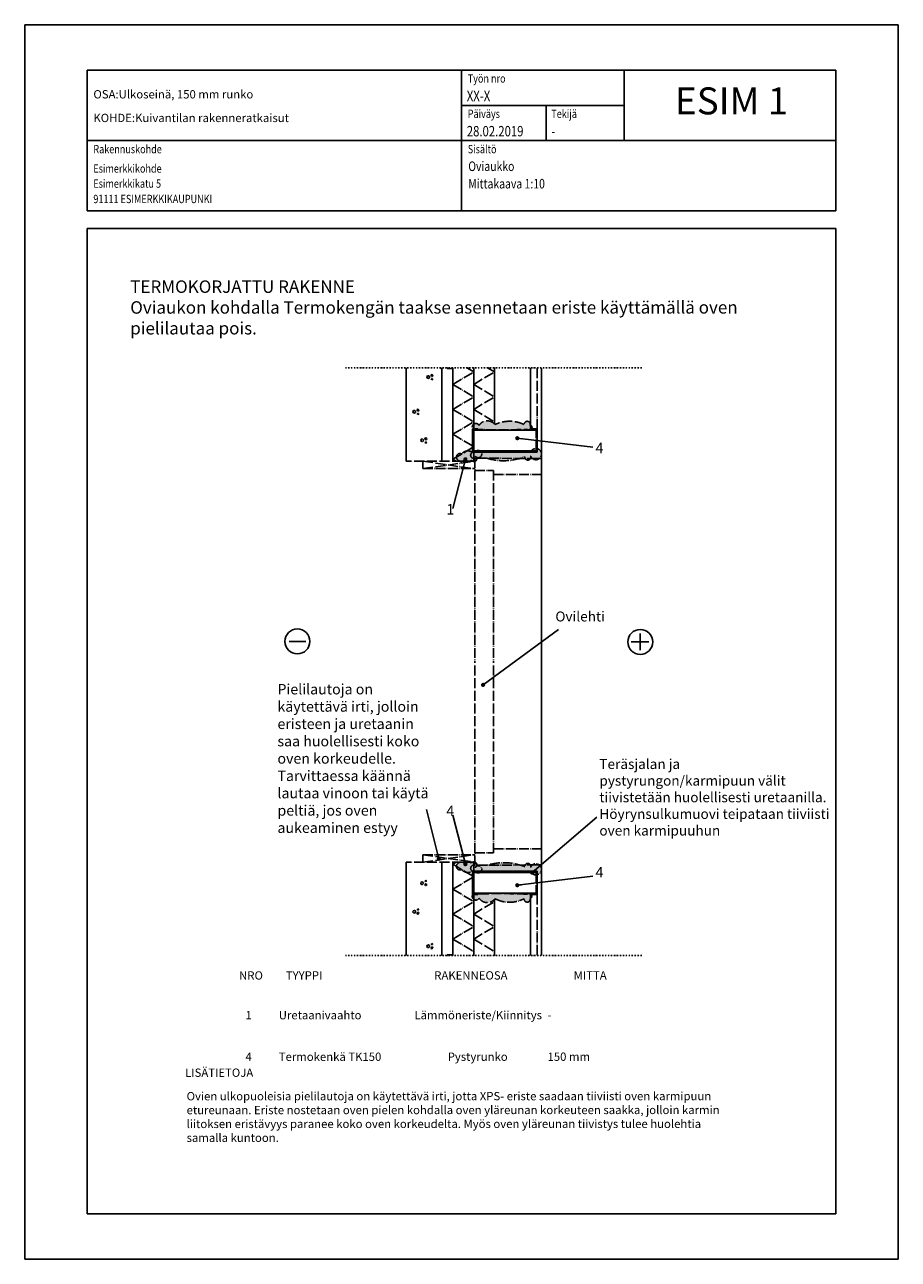
# Model space of a CAD drawing. Units: inches. Extents: x -9944 to 16080, y 37849 to 42832.
# Drawn here: x 11331 to 13431, y 37849 to 40819 of the extents above; entities that cross this region are included whole.
import ezdxf
from ezdxf.enums import TextEntityAlignment as Align

# ---------------------------------------------------------------- set-up
doc = ezdxf.new("R2010")
doc.units = ezdxf.units.IN
doc.header["$MEASUREMENT"] = 0
doc.linetypes.add('ACAD_ISO04W100', pattern=[30.5, 24, -3, 0.5, -3])
doc.linetypes.add('PKL', pattern=[7, 3, -2, 0, -2])
doc.layers.get('0').update_dxf_attribs({"plot": 0})
doc.layers.add('A0LUONNOS', color=7, linetype='Continuous')
doc.styles.add('ROMAND', font='romand')
doc.styles.add('S', font='simplex', dxfattribs={"width": 0.8})
doc.dimstyles.new('ARK0', dxfattribs={"dimscale": 100, "dimtxt": 2.5, "dimasz": 0.1, "dimexe": 0, "dimexo": 0, "dimgap": 1, "dimtad": 1, "dimdec": 0, "dimzin": 0, "dimdsep": 46, "dimtxsty": 'S', "dimblk": 'A8MITTA', "dimcen": 2.5, "dimse1": 1, "dimse2": 1, "dimclrt": 3, "dimadec": 0, "dimazin": 0, "dimtp": 6, "dimtm": 6, "dimtfac": 1, "dimtdec": 0, "dimtix": 1, "dimtmove": 0, "dimatfit": 3, "dimldrblk": 'A8MITTA', "dimfxl": 0, "dimtolj": 1, "dimtzin": 0, "dimarcsym": 0})

# ---------------------------------------------------------------- blocks, each defined once
blk = doc.blocks.new('SISALTO')
at = {"color": 4, "style": 'ROMAND'}
blk.add_attdef('REFNO', text='', height=10, dxfattribs=at).set_placement((174.5700049599353, 278.5333383599478), align=Align.MIDDLE)
at = {"color": 7, "style": 'S', "width": 0.8}
for tag, p in [('DATE', (111.2700049599353, 271.0666671000002)), ('DWGTITLE1', (111.2700049599353, 262.4999885599478)), ('DWGTITLE2', (111.2699949599353, 258.2999785599478)), ('DWGTITLE3', (111.2700049599353, 254.0999885599478))]:
    blk.add_attdef(tag, p, '', height=2.3, dxfattribs=at)
at = {"style": 'S', "width": 0.8}
for tag, p in [('LIBDATE', (19.88783, 8.566680000000233)), ('LIBREF', (67.02000495993528, 8.56668325994783))]:
    blk.add_attdef(tag, p, '', height=2.3, dxfattribs=at)
blk = doc.blocks.new('a5betoni')
for points in [[(0.5000000000000001, 0.5722361928211293), (0.3870469405576201, 0.6623132519192796), (0.2461967792554857, 0.6301651217352674), (0.1835125603737887, 0.5), (0.2461967792554857, 0.3698348782647325), (0.3870469405576201, 0.3376867480807204), (0.5, 0.4277638071788706)], [(0.8500000000000001, 0.3077350269189626), (0.7500000000000001, 0.3654700538379252), (0.6500000000000001, 0.3077350269189627), (0.6500000000000001, 0.1922649730810376), (0.75, 0.1345299461620749), (0.85, 0.1922649730810373)], [(0.8509382988797856, 0.7690617011202144), (0.777698539366598, 0.7317441797333936), (0.7905572809000084, 0.6505572809000084), (0.8717441797333937, 0.6376985393665979), (0.9090617011202146, 0.7109382988797855)]]:
    blk.add_lwpolyline(points, close=True)
blk = doc.blocks.new('A8MITTA', base_point=(3180, 3140))
for p, q in [((3180, 3155), (3180, 3125)), ((3170, 3130), (3190, 3150)), ((3160, 3140), (3200, 3140))]:
    blk.add_line(p, q)

msp = doc.modelspace()

# ---------------------------------------------------------------- hatches: boundary and pattern name
at = {"layer": 'A0LUONNOS', "linetype": 'ACAD_ISO04W100'}
h = msp.add_hatch(color=2, dxfattribs=at)
h.dxf.hatch_style = 1
edge = h.paths.add_edge_path()
edge.add_arc((12410.801599638, 39783.30186616026), 7.351863909195574, 89.98071868358603, 293.3954566937006)
edge.add_arc((12433.22030389715, 40265.21679422689), 489.0512627839597, 267.7148957550447, 270.9889762268155)
edge.add_arc((12482.86052280216, 39909.56016585109), 139.54235895397, 252.8277735400806, 291.4132795165663)
edge.add_arc((12540.95978229105, 39778.77587345133), 7.206621486142406, 173.0311935741756, 380.4358441214943)
edge.add_arc((12560.33858867612, 39785.97292755252), 13.46548502913092, 200.3414958211167, 519.6585041788543)
edge.add_arc((12543.95890438829, 39786.59646806493), 5.527517438159322, 47.22375840730322, 132.7762415928034)
edge.add_arc((12475.50451825368, 38397.6344018324), 1394.521063020198, 87.34074029633958, 92.65925970366688)
edge = h.paths.add_edge_path()
edge.add_arc((12415.99593946981, 39851.30566438901), 8.65099604554144, 25.94332728467458, 219.3989611587358, ccw=False)
edge.add_arc((12443.30488055334, 39843.21207199393), 22.85832670736583, 36.52960709001019, 148.6914657522124, ccw=False)
edge.add_arc((12496.99296339337, 39785.71804769592), 79.38990559539211, 63.583285067896384, 116.4167149321153, ccw=False)
edge.add_arc((12539.46663340879, 39857.69259063762), 7.20662148614421, -20.435844121499372, 186.9688064258226, ccw=False)
edge.add_arc((12546.30405731617, 39850.49553653643), 4.681562234221406, -91.03250713300002, 91.03250713304612, ccw=False)
edge.add_arc((12542.46575550602, 39849.87199602402), 5.527517438159322, 227.2237584071966, 312.7762415926968, ccw=False)
edge.add_arc((12474.0113693711, 41238.83406225653), 1394.521063020198, 267.340740296346, 272.6592597036733, ccw=False)
h = msp.add_hatch(color=2, dxfattribs=at)
h.dxf.hatch_style = 1
edge = h.paths.add_edge_path()
edge.add_arc((12377.75024184308, 39778.90772582389), 8.585824699639256, 60.35344283518662, 230.1577300276863)
edge.add_arc((12381.05988600451, 39780.39055582553), 11.95116555557164, 222.5067035585023, 325.45991710625)
edge.add_arc((12399.19452548848, 39778.13623948289), 9.443117326907979, 208.6099772080998, 314.3889422594285)
edge.add_arc((12411.5751429799, 39774.99026473881), 6.8062577479059, 211.9541759327927, 427.8032724549585)
edge.add_arc((12421.46178020081, 39785.97292755252), 8.684684634550651, 212.6136878064597, 507.3863121935807)
edge.add_arc((12410.39252324903, 39786.59646806492), 5.527517438156851, 47.22375840733091, 132.7762415928823)
edge.add_arc((12396.5140316271, 39775.87993683598), 17.91009401505865, 55.57697482684676, 144.1486106219922)
h = msp.add_hatch(color=2, dxfattribs=at)
h.dxf.hatch_style = 1
edge = h.paths.add_edge_path()
edge.add_arc((12377.75024184313, 38794.20112926765), 8.585824699645581, 129.8422699723541, 299.64655716478933, ccw=False)
edge.add_arc((12381.05988600456, 38792.71829926601), 11.95116555557164, 34.540082893750025, 137.4932964414977, ccw=False)
edge.add_arc((12399.19452548853, 38794.97261560864), 9.443117326911462, 45.611057740602405, 151.3900227918614, ccw=False)
edge.add_arc((12411.57514297995, 38798.11859035273), 6.806257747904357, -67.80327245492111, 148.0458240671991, ccw=False)
edge.add_arc((12421.46178020087, 38787.13592753903), 8.684684634550651, -147.38631219357433, 147.3863121935403, ccw=False)
edge.add_arc((12410.39252324908, 38786.51238702662), 5.527517438153981, 227.2237584071454, 312.77624159274797, ccw=False)
edge.add_arc((12396.51403162715, 38797.22891825556), 17.91009401505865, 215.8513893780078, 304.42302517315323, ccw=False)
h = msp.add_hatch(color=2, dxfattribs=at)
h.dxf.hatch_style = 1
edge = h.paths.add_edge_path()
edge.add_arc((12410.80159963805, 38789.80698893128), 7.351863909202851, 66.60454330628642, 270.0192813164423, ccw=False)
edge.add_arc((12433.22030389721, 38307.89206086465), 489.0512627839597, 89.01102377318449, 92.28510424495528, ccw=False)
edge.add_arc((12482.86052280223, 38663.54868924046), 139.5423589539732, 68.58672048343902, 107.1722264599237, ccw=False)
edge.add_arc((12540.95978229111, 38794.33298164023), 7.20662148614421, -20.435844121499372, 186.9688064258226, ccw=False)
edge.add_arc((12560.33858867617, 38787.13592753903), 13.46548502913516, -159.65850417888328, 159.658504178857, ccw=False)
edge.add_arc((12543.95890438835, 38786.51238702662), 5.527517438153981, 227.2237584071454, 312.77624159274797, ccw=False)
edge.add_arc((12475.50451825357, 40175.47445325914), 1394.521063020198, 267.3407402963396, 272.6592597036668, ccw=False)
edge = h.paths.add_edge_path()
edge.add_arc((12415.99593946987, 38721.80319070254), 8.650996045538227, 140.601038841309, 334.0566727153254)
edge.add_arc((12443.3048805534, 38729.89678309761), 22.85832670736583, 211.3085342477876, 323.4703929099898)
edge.add_arc((12496.99296339342, 38787.39080739563), 79.38990559539538, 243.5832850678917, 296.4167149321083)
edge.add_arc((12539.46663340885, 38715.41626445393), 7.20662148614421, 173.0311935741774, 380.4358441214994)
edge.add_arc((12546.30405731623, 38722.61331855513), 4.681562234228681, 268.9674928669555, 451.0325071330238)
edge.add_arc((12542.46575550608, 38723.23685906754), 5.527517438153981, 47.22375840725201, 132.7762415928546)
edge.add_arc((12474.01136937131, 37334.27479283501), 1394.521063020198, 87.34074029633315, 92.65925970366041)

# ---------------------------------------------------------------- linework, layer by layer
at = {"layer": 'A0LUONNOS'}
for p, q in [((11331.47082020918, 40818.99863915567), (13431.47082020918, 40818.99863915567)), ((11331.47082020918, 37848.99863915567), (11331.47082020918, 40818.99863915567)), ((13431.47082020918, 40818.99863915567), (13431.47082020906, 37848.99863915567)), ((11481.47082326799, 40709.66527647946), (13281.47082020906, 40709.66527647946)), ((11481.47082326799, 40709.66527647946), (11481.47082326799, 40370.99861305499)), ((12381.47082173854, 40709.66527647946), (12381.47082173854, 40370.99861305499)), ((13281.47082020906, 40709.66527647946), (13281.47082020906, 40370.99861305499)), ((12584.67082139322, 40624.66527662391), (12584.67082139322, 40540.33194776723)), ((11481.47082326799, 40328.66528312693), (11481.47082326799, 37957.99863915567)), ((11481.47082326799, 40328.66528312693), (13281.47082020906, 40328.66528312693)), ((13281.47082020906, 37957.99863915567), (13281.47082020906, 40328.66528312693)), ((12248.72115059983, 39991.61920783497), (12248.72115059983, 39993.65372965315)), ((12248.80407370523, 39993.65372965315), (12248.80407370525, 39768.9723503692)), ((12331.5194977018, 39993.65372965315), (12333.72115059983, 39991.45207675512)), ((12331.5194977018, 39993.65372965315), (12333.72115059983, 39991.45207675512)), ((12331.5194977018, 39993.65372965315), (12333.72115059983, 39991.45207675512)), ((12333.72115059983, 39993.65372965315), (12333.72115059983, 39991.61920783497)), ((12333.72115059983, 39993.65372965315), (12333.72115059983, 39991.61920783498)), ((12333.72115059983, 39993.65372965315), (12333.72115059983, 39991.61920783498)), ((12333.80407370523, 39993.65372965314), (12333.80407370525, 39768.9723503692)), ((12343.72115059983, 39993.65372965315), (12343.72115059983, 39991.61920783498)), ((12360.72115059983, 39991.61920783498), (12346.72115059983, 39991.61920783498)), ((12360.72115059983, 39991.61920783498), (12360.72115059983, 39993.65372965316)), ((12360.80407370522, 39993.6537296531), (12360.80407370525, 39768.97235036921)), ((12410.72115059983, 39991.90952457464), (12410.72115059983, 39993.65372965316)), ((12410.72115059983, 39991.61920783498), (12410.72115059983, 39993.65372965316)), ((12410.80407370523, 39993.9440463928), (12410.80407370525, 39768.97235036922)), ((12460.80407370523, 39993.9440463928), (12460.80407370524, 39857.91857867952)), ((12547.71284597462, 39846.65372965318), (12547.71284597461, 39993.65372965318)), ((12573.80407370523, 39993.65372965318), (12573.8040737053, 39286.55442754578)), ((12407.71284597463, 39790.65372965317), (12407.71284597462, 39846.65372965317)), ((12407.71284597462, 39846.65372965317), (12420.71284597462, 39846.65372965318)), ((12410.80407370525, 39793.65372965317), (12410.80407370524, 39843.65372965317)), ((12410.80407370524, 39843.65372965317), (12560.71284597462, 39843.65372965318)), ((12420.71284597462, 39846.65372965318), (12420.71284597462, 39843.65372965318)), ((12550.71284597462, 39843.65372965318), (12550.71284597462, 39846.65372965318)), ((12550.71284597462, 39846.65372965318), (12563.71284597462, 39846.65372965318)), ((12560.71284597462, 39843.65372965318), (12550.71284597462, 39843.65372965318)), ((12563.71284597462, 39846.65372965318), (12563.71284597463, 39790.65372965318)), ((12563.71284597463, 39790.65372965318), (12407.71284597463, 39790.65372965317)), ((12560.71284597463, 39793.65372965318), (12410.80407370525, 39793.65372965317)), ((12811.26816369475, 39314.18908342819), (12811.26816369475, 39354.18908336022)), ((11967.00907652689, 39335.47314004249), (12007.0090764589, 39335.47314004249)), ((12789.49448658658, 39334.1890833942), (12831.97319538086, 39334.1890833942)), ((12573.8040737053, 38579.45512543838), (12573.8040737053, 39286.55442754578)), ((12248.8040737053, 38579.45512543838), (12248.8040737053, 38804.13650472232)), ((12333.8040737053, 38579.45512543839), (12333.8040737053, 38804.13650472233)), ((12360.8040737053, 38579.45512543844), (12360.8040737053, 38804.13650472232)), ((12410.8040737053, 38579.16480869873), (12410.8040737053, 38804.13650472232)), ((12563.71284597468, 38782.45512543837), (12407.71284597468, 38782.45512543837)), ((12407.71284597468, 38782.45512543837), (12407.71284597468, 38726.45512543837)), ((12560.71284597468, 38779.45512543837), (12410.8040737053, 38779.45512543837)), ((12410.8040737053, 38779.45512543837), (12410.8040737053, 38729.45512543837)), ((12563.71284597468, 38726.45512543837), (12563.71284597468, 38782.45512543837)), ((12410.8040737053, 38729.45512543837), (12560.71284597468, 38729.45512543837)), ((12420.71284597468, 38726.45512543837), (12420.71284597468, 38729.45512543837)), ((12560.71284597468, 38729.45512543837), (12550.71284597468, 38729.45512543837)), ((12550.71284597468, 38729.45512543837), (12550.71284597468, 38726.45512543837)), ((12407.71284597468, 38726.45512543837), (12420.71284597468, 38726.45512543837)), ((12460.8040737053, 38579.16480869873), (12460.8040737053, 38715.19027641202)), ((12547.71284597468, 38726.45512543837), (12547.71284597468, 38579.45512543838)), ((12550.71284597468, 38726.45512543837), (12563.71284597468, 38726.45512543837)), ((12248.72115059991, 38581.48964725655), (12248.72115059991, 38579.45512543838)), ((12331.51949770188, 38579.45512543838), (12333.72115059991, 38581.65677833641)), ((12331.51949770188, 38579.45512543838), (12333.72115059991, 38581.65677833641)), ((12331.51949770188, 38579.45512543838), (12333.72115059991, 38581.65677833641)), ((12333.72115059991, 38579.45512543838), (12333.72115059991, 38581.48964725656)), ((12333.72115059991, 38579.45512543838), (12333.72115059991, 38581.48964725655)), ((12333.72115059991, 38579.45512543838), (12333.72115059991, 38581.48964725655)), ((12343.72115059991, 38579.45512543838), (12343.72115059991, 38581.48964725655)), ((12360.72115059991, 38581.48964725656), (12346.72115059991, 38581.48964725656)), ((12360.72115059991, 38581.48964725656), (12360.72115059991, 38579.45512543838)), ((12410.72115059991, 38581.48964725656), (12410.72115059991, 38579.45512543838)), ((12410.72115059991, 38581.1993305169), (12410.72115059991, 38579.45512543838)), ((11481.47082326799, 37957.99863915567), (13281.47082020906, 37957.99863915567)), ((13431.47082020906, 37848.99863915567), (11331.47082020918, 37848.99863915567))]:
    msp.add_line(p, q, dxfattribs=at)
at = {"layer": 'A0LUONNOS', "linetype": 'Continuous'}
for p, q in [((12772.87082107338, 40540.33194176722), (12772.87082107338, 40709.66527647946)), ((12381.47082173854, 40624.99861062336), (12772.87082107338, 40624.99861062336)), ((11481.47082326799, 40540.33194776723), (13281.47082020906, 40540.33194776723)), ((11481.47082326799, 40370.99861305499), (13281.47082020906, 40370.99861305499))]:
    msp.add_line(p, q, dxfattribs=at)
at = {"layer": 'A0LUONNOS', "linetype": 'PKL'}
for p, q in [((12814.75496175199, 39993.65372965321), (12102.78426387049, 39993.65372965313)), ((12814.75496175206, 38579.45512543837), (12102.78426387056, 38579.45512543838))]:
    msp.add_line(p, q, dxfattribs=at)
at = {"layer": 'A0LUONNOS', "linetype": 'ACAD_ISO04W100'}
for p, q in [((12360.80407370523, 39953.6537296524), (12410.80407370523, 39983.6537296524)), ((12394.13740703729, 39993.65372965316), (12410.80407370523, 39983.6537296524)), ((12410.80407370523, 39953.6537296524), (12460.80407370523, 39983.6537296524)), ((12444.13740703728, 39993.65372965317), (12460.80407370523, 39983.6537296524)), ((12563.71284597462, 39846.65372965318), (12563.71284597461, 39994.22028920377)), ((12360.80407370523, 39953.65372965245), (12410.80407370523, 39923.65372965245)), ((12410.80407370523, 39953.65372965245), (12460.80407370523, 39923.65372965245)), ((12360.80407370524, 39893.65372965245), (12410.80407370523, 39923.65372965245)), ((12410.80407370524, 39893.65372965245), (12460.80407370523, 39923.65372965245)), ((12360.80407370524, 39893.65372965249), (12410.80407370524, 39863.65372965249)), ((12410.80407370524, 39893.65372965249), (12460.80407370524, 39863.65372965249)), ((12360.80407370524, 39833.65372965249), (12410.80407370524, 39863.65372965249)), ((12360.80407370524, 39833.65372965253), (12410.80407370525, 39803.65372965253)), ((12560.71284597463, 39793.65372965318), (12560.71284597462, 39843.65372965318)), ((12360.80407370525, 39773.65372965253), (12410.80407370525, 39803.65372965253)), ((12413.72084184839, 39768.97235036922), (12248.80407370525, 39768.9723503692)), ((12413.72084184839, 39768.97235036922), (12288.72084184839, 39768.97235036921)), ((12288.72084184839, 39768.97235036921), (12288.72084184839, 39750.97235036921)), ((12288.72084184839, 39750.97235036921), (12413.72084184839, 39768.97235036922)), ((12288.72084184839, 39768.97235036921), (12410.80407370525, 39750.97235036921)), ((12360.80407370525, 39773.65372965258), (12368.60637251085, 39768.97235036922)), ((12563.71284597463, 39775.14060135234), (12413.72084184839, 39776.55442754577)), ((12413.72084184839, 39776.55442754577), (12413.72084184839, 39746.55442754577)), ((12413.72084184839, 39756.97235036922), (12413.72084184839, 39768.97235036922)), ((12563.71284597463, 39775.14060135234), (12573.80407370525, 39775.14060135235)), ((12288.72084184839, 39750.97235036921), (12413.72084184839, 39750.97235036922)), ((12413.72084184839, 39746.55442754577), (12458.72084184839, 39746.55442754577)), ((12413.72084184839, 39746.55442754577), (12413.72084184844, 39286.55442754577)), ((12458.72084184839, 39746.55442754577), (12458.72084184839, 39736.55442754577)), ((12458.72084184839, 39746.55442754577), (12458.72084184844, 39286.55442754577)), ((12458.72084184839, 39736.55442754577), (12563.71284597463, 39736.55442754578)), ((12563.71284597463, 39736.55442754578), (12573.80407370525, 39736.55442754579)), ((12413.72084184844, 38826.55442754577), (12413.72084184844, 39286.55442754577)), ((12458.72084184844, 38826.55442754577), (12458.72084184844, 39286.55442754577)), ((12288.72084184844, 38804.13650472232), (12288.72084184844, 38822.13650472232)), ((12288.72084184844, 38822.13650472232), (12413.72084184844, 38822.13650472232)), ((12288.72084184844, 38822.13650472232), (12413.72084184844, 38804.13650472232)), ((12288.72084184844, 38804.13650472232), (12410.8040737053, 38822.13650472232)), ((12413.72084184844, 38796.55442754577), (12413.72084184844, 38826.55442754577)), ((12413.72084184844, 38826.55442754577), (12458.72084184844, 38826.55442754577)), ((12458.72084184844, 38826.55442754577), (12458.72084184844, 38836.55442754577)), ((12458.72084184844, 38836.55442754577), (12563.71284597468, 38836.55442754577)), ((12563.71284597468, 38836.55442754577), (12573.8040737053, 38836.55442754577)), ((12413.72084184844, 38804.13650472232), (12248.8040737053, 38804.13650472232)), ((12413.72084184844, 38804.13650472232), (12288.72084184844, 38804.13650472232)), ((12360.8040737053, 38799.45512543896), (12368.6063725109, 38804.13650472232)), ((12360.8040737053, 38799.455125439), (12410.8040737053, 38769.455125439)), ((12413.72084184844, 38816.13650472232), (12413.72084184844, 38804.13650472232)), ((12563.71284597468, 38797.96825373921), (12413.72084184844, 38796.55442754577)), ((12563.71284597468, 38797.96825373921), (12573.8040737053, 38797.96825373921)), ((12360.8040737053, 38739.455125439), (12410.8040737053, 38769.455125439)), ((12560.71284597468, 38779.45512543837), (12560.71284597468, 38729.45512543837)), ((12360.8040737053, 38739.45512543905), (12410.8040737053, 38709.45512543905)), ((12360.8040737053, 38679.45512543905), (12410.8040737053, 38709.45512543905)), ((12410.8040737053, 38679.45512543905), (12460.8040737053, 38709.45512543905)), ((12457.10521712645, 38711.67443938636), (12460.8040737053, 38709.45512543905)), ((12563.71284597468, 38726.45512543837), (12563.71284597468, 38578.88856588778)), ((12360.8040737053, 38679.45512543909), (12410.8040737053, 38649.45512543909)), ((12410.8040737053, 38679.45512543909), (12460.8040737053, 38649.45512543909)), ((12360.8040737053, 38619.45512543909), (12410.8040737053, 38649.45512543909)), ((12410.8040737053, 38619.45512543909), (12460.8040737053, 38649.45512543909)), ((12360.8040737053, 38619.45512543913), (12410.8040737053, 38589.45512543913)), ((12410.8040737053, 38619.45512543913), (12460.8040737053, 38589.45512543913))]:
    msp.add_line(p, q, dxfattribs=at)
for points in [[(12409.31092482298, 39845.81473443575, -1.124899084593946), (12423.77515051295, 39855.09031868316, -0.52056705), (12423.77515051295, 39855.09031868316, -0.5326156788162995), (12461.67267489523, 39856.81821879876, -0.52056705), (12461.67267489523, 39856.81821879876, -0.2347017775062329), (12532.31325189149, 39856.81821879877, -0.52056705), (12532.31325189149, 39856.81821879877, -1.273110939335762), (12546.21969709236, 39855.17633863709, -0.52056705), (12546.21969709236, 39855.17633863709, -1.018184993841986), (12546.21969709236, 39845.81473443576, -0.52056705), (12546.21969709236, 39845.81473443576, -0.3916565604690749), (12538.71181391968, 39845.81473443577, -0.52056705), (12538.71181391968, 39845.81473443577, -0.02321058548996706), (12409.31092482298, 39845.81473443575, -0.52056705), (12409.31092482298, 39845.81473443575)], [(12410.80407370525, 39790.65372965317, 1.228469426638982), (12413.72084184839, 39776.55442754577, 0.52056705), (12413.72084184839, 39776.55442754577, 0.01428684298054747), (12441.66134545797, 39776.23838320249, 0.52056705), (12441.66134545797, 39776.23838320249, 0.1699700319561926), (12533.80640077376, 39779.65024529018, 0.52056705), (12533.80640077376, 39779.65024529018, 1.273110939335762), (12547.71284597463, 39781.29212545186, 0.52056705), (12547.71284597463, 39781.29212545186, 5.574093321940238), (12547.71284597463, 39790.65372965318, 0.52056705), (12547.71284597463, 39790.65372965318, 0.3916565604690749), (12540.20496280195, 39790.65372965318, 0.52056705), (12540.20496280195, 39790.65372965318, 0.02321058548996706), (12410.80407370525, 39790.65372965317, 0.52056705), (12410.80407370525, 39790.65372965317)], [(12381.99720486809, 39786.36960835024, 0.9147614068045515), (12372.24950721409, 39772.31543454434, 0.52056705), (12372.24950721409, 39772.31543454434, 0.4820911260613319), (12390.90441651677, 39773.61445243716, 0.52056705), (12390.90441651677, 39773.61445243716, 0.4973779938378204), (12405.80022627793, 39771.38811515609, 0.52056705), (12405.80022627793, 39771.38811515609, 1.374477837322795), (12414.14646483536, 39781.29212545185, 0.52056705), (12414.14646483536, 39781.29212545185, 3.418217573807846), (12414.14646483536, 39790.65372965318, 0.52056705), (12414.14646483536, 39790.65372965318, 0.3916565604690749), (12406.63858166268, 39790.65372965316, 0.52056705), (12406.63858166268, 39790.65372965316, 0.406930541700267), (12381.99720486809, 39786.36960835024, 0.52056705), (12381.99720486809, 39786.36960835024)], [(12381.99720486814, 38786.73924674129, -0.9147614068045515), (12372.24950721414, 38800.7934205472, -0.52056705), (12372.24950721414, 38800.7934205472, -0.4820911260613319), (12390.90441651682, 38799.49440265438, -0.52056705), (12390.90441651682, 38799.49440265438, -0.4973779938378204), (12405.80022627798, 38801.72073993544, -0.52056705), (12405.80022627798, 38801.72073993544, -1.374477837322795), (12414.14646483542, 38791.81672963969, -0.52056705), (12414.14646483542, 38791.81672963969, -3.418217573807846), (12414.14646483542, 38782.45512543837, -0.52056705), (12414.14646483542, 38782.45512543837, -0.3916565604690749), (12406.63858166274, 38782.45512543838, -0.52056705), (12406.63858166274, 38782.45512543838, -0.406930541700267), (12381.99720486814, 38786.73924674129, -0.52056705), (12381.99720486814, 38786.73924674129)], [(12410.8040737053, 38782.45512543837, -1.228469426638982), (12413.72084184844, 38796.55442754577, -0.52056705), (12413.72084184844, 38796.55442754577, -0.01428684298054747), (12441.66134545803, 38796.87047188906, -0.52056705), (12441.66134545803, 38796.87047188906, -0.1699700319561921), (12533.80640077381, 38793.45860980138, -0.52056705), (12533.80640077381, 38793.45860980138, -1.273110939335762), (12547.71284597468, 38791.81672963969, -0.52056705), (12547.71284597468, 38791.81672963969, -5.574093321940238), (12547.71284597468, 38782.45512543837, -0.52056705), (12547.71284597468, 38782.45512543837, -0.3916565604690749), (12540.204962802, 38782.45512543838, -0.52056705), (12540.204962802, 38782.45512543838, -0.02321058548996706), (12410.8040737053, 38782.45512543837, -0.52056705), (12410.8040737053, 38782.45512543837)], [(12409.31092482304, 38727.29412065579, 1.124899084593946), (12423.77515051301, 38718.01853640838, 0.52056705), (12423.77515051301, 38718.01853640838, 0.5326156788162995), (12461.67267489529, 38716.29063629278, 0.52056705), (12461.67267489529, 38716.29063629278, 0.2347017775062329), (12532.31325189155, 38716.29063629278, 0.52056705), (12532.31325189155, 38716.29063629278, 1.273110939335762), (12546.21969709242, 38717.93251645446, 0.52056705), (12546.21969709242, 38717.93251645446, 1.018184993841986), (12546.21969709242, 38727.29412065579, 0.52056705), (12546.21969709242, 38727.29412065579, 0.3916565604690749), (12538.71181391974, 38727.29412065578, 0.52056705), (12538.71181391974, 38727.29412065578, 0.02321058548996706), (12409.31092482304, 38727.29412065579, 0.52056705), (12409.31092482304, 38727.29412065579)]]:
    msp.add_lwpolyline(points, format="xyb", dxfattribs=at)
at = {"layer": 'A0LUONNOS'}
for centre in [(11987.00907649287, 39335.47314004249), (12811.26816369475, 39334.1890833942)]:
    msp.add_circle(centre, 29.99999994901777, dxfattribs=at)

# ---------------------------------------------------------------- block references
ref = msp.add_blockref('SISALTO', (11285.08855806133, 37841.95964325712), dxfattribs=dict(at, xscale=10, yscale=10, zscale=10))
ref.add_attrib('REFNO', 'ESIM 1', dxfattribs={"layer": '0', "color": 4, "height": 64.99999988953849, "style": 'ROMAND'}).set_placement((13030.78860469395, 40627.29302212319), align=Align.MIDDLE)
ref.add_attrib('DWGTITLE1', 'Oviaukko', (12397.78860576967, 40466.95952439566), dxfattribs={"layer": '0', "height": 22.99999996091362, "style": 'S', "width": 0.7999999999999999})
ref.add_attrib('DWGTITLE2', 'Mittakaava 1:10', (12397.78850576965, 40424.95942446703), dxfattribs={"layer": '0', "height": 22.99999996091362, "style": 'S', "width": 0.7999999999999999})
at = {"layer": 'A0LUONNOS', "yscale": 19.99999999999702, "zscale": 10}
for p, xscale, rotation in [((12296.42155944947, 39982.38382143618), -19.99999999999701, 170.0000000000313), ((12262.77357878604, 39899.13884579073), -19.99999999999701, 170.0000000000313), ((12281.66246535524, 39830.41170666066), -19.99999999999701, 170.0000000000313), ((12281.66246535529, 38742.69714843087), 19.99999999999702, 9.999999999974909), ((12262.77357878611, 38673.97000930079), 19.99999999999702, 9.999999999974909), ((12296.42155944954, 38590.72503365535), 19.99999999999702, 9.999999999974909)]:
    msp.add_blockref('a5betoni', p, dxfattribs=dict(at, xscale=xscale, rotation=rotation))

# ---------------------------------------------------------------- texts
at = {"layer": 'A0LUONNOS', "style": 'S', "width": 0.8}
for s, height, p in [('Työn nro', 19.99999996601185, (12396.47082171303, 40679.66527653044)), ('XX-X', 24.99999995751481, (12394.17087131622, 40634.99861060634)), ('Päiväys', 19.99999996601185, (12396.47082171303, 40594.66527667489)), ('Tekijä', 19.99999996601185, (12597.37082137164, 40594.66527667489)), ('28.02.2019', 24.99999995751481, (12394.17087131622, 40550.33194775032)), ('-', 24.99999995751481, (12597.37087097088, 40550.33194775023)), ('Rakennuskohde', 19.99999996601185, (11496.47082324251, 40509.66527081934)), ('Sisältö', 19.99999996601185, (12396.47082171303, 40509.66527081934)), ('Esimerkkikohde', 19.99999996601185, (11496.47082324251, 40463.0174851515)), ('Esimerkkikatu 5', 19.99999996601185, (11496.47082324251, 40426.76579899827)), ('91111 ESIMERKKIKAUPUNKI', 19.99999996601185, (11496.47082324251, 40389.77427634697))]:
    msp.add_text(s, height=height, dxfattribs=at).set_placement(p)
at = {"layer": 'A0LUONNOS', "char_height": 19.99999996601185, "attachment_point": 7, "style": 'S'}
for s, insert, width in [('\\pt160;OSA:Ulkoseinä, 150 mm runko', (11496.56657763628, 40641.61102720355), 1999.999996601186), ('KOHDE:Kuivantilan rakenneratkaisut', (11496.56657763628, 40578.47673384887), 545.5412141141028)]:
    msp.add_mtext(s, dxfattribs=dict(at, insert=insert, width=width))
at = {"layer": 'A0LUONNOS', "style": 'S'}
for s, insert, char_height, width, attachment_point, rotation in [('TERMOKORJATTU RAKENNE\\POviaukon kohdalla Termokengän taakse asennetaan eriste käyttämällä oven pielilautaa pois.', (11585.17433687664, 40064.41238575629), 30, 1627.776388425414, 7, 0.013206256667650431), ('4', (12703.70950585234, 39813.21370355395), 24.99999995751481, 1670.055149996579, 1, 359.9867937433385), ('1', (12345.06818971683, 39665.68038218903), 24.99999995751481, 1670.055149996579, 1, 359.9867937433385), ('Ovilehti', (12607.08538347974, 39375.91550746337), 24, 567.478887191183, 7, 0.013206256667650431), ('Pielilautoja on käytettävä irti, jolloin eristeen ja uretaanin saa huolellisesti koko oven korkeudelle. Tarvittaessa käännä lautaa vinoon tai käytä peltiä, jos oven aukeaminen estyy', (11939.13253869584, 38866.77650922985), 24.99999995751481, 374.3770096293892, 7, 0.01320625666765043), ('Teräsjalan ja pystyrungon/karmipuun välit tiivistetään huolellisesti uretaanilla. Höyrynsulkumuovi teipataan tiiviisti oven karmipuuhun', (12712.91766106293, 38860.88949603299), 24, 567.478887191183, 7, 0.013206256667650431), ('4', (12345.06818971688, 38907.42847290251), 24.99999995751481, 1670.055149996579, 7, 0.013206256667650433), ('4', (12703.70950585239, 38759.89515153762), 24.99999995751481, 1670.055149996579, 7, 0.01320625666765043), ('NRO^I TYYPPI^I^I^I ^I  ^I RAKENNEOSA^I^I ^I MITTA', (11846.84592458358, 38515.59264100692), 20, 1670.055149996579, 7, 0.01320625666765043), ('1^IUretaanivaahto ^I^I^I^ILämmöneriste/Kiinnitys^I^I- \\P\\P\\pt80;\\P\\ptz;4^ITermokenkä TK150^I^I^I^IPystyrunko^I^I^I^I150 mm\\P\\pt80;\\P\\ptz;^I^I^I^I^I^I^I^I^I^I^I^I^I^I^I', (11862.203473013, 38279.57767845461), 20, 1566.488851202589, 7, 0.013206256667650433), ('LISÄTIETOJA', (11717.00320049788, 38281.69069508329), 20, 1670.055149996579, 7, 0.01320625666765043), ('Ovien ulkopuoleisia pielilautoja on käytettävä irti, jotta XPS- eriste saadaan tiiviisti oven karmipuun etureunaan. Eriste nostetaan oven pielen kohdalla oven yläreunan korkeuteen saakka, jolloin karmin liitoksen eristävyys paranee koko oven korkeudelta. Myös oven yläreunan tiivistys tulee huolehtia samalla kuntoon.', (11720.70605872242, 38125.13071733511), 20, 1342.279415565308, 7, 0.013206256667650433)]:
    msp.add_mtext(s, dxfattribs=dict(at, insert=insert, char_height=char_height, width=width, attachment_point=attachment_point, rotation=rotation))

# ---------------------------------------------------------------- leaders
at = {"layer": 'A0LUONNOS'}
for points in [[(12515.53546335878, 39824.23784274893), (12697.14291840518, 39802.8205747957)], [(12390.90441651677, 39773.61445243716), (12360.8999652563, 39655.28725343078)], [(12433.42497864106, 39230.87336252289), (12614.55524723171, 39364.27597422284)], [(12327.0084226213, 38812.50197639794), (12297.00397136082, 38930.82917540432)], [(12390.90441651682, 38799.49440265438), (12360.89996525634, 38917.82160166076)], [(12550.97488781223, 38779.45512543837), (12707.10515640288, 38912.85773713832)], [(12515.53546335884, 38748.87101234262), (12697.14291840523, 38770.28828029587)]]:
    msp.add_leader(points, dimstyle='ARK0', override={"dimgap": 1, "dimtad": 0, "dimldrblk": 'Dot'}, dxfattribs=at)

doc.saveas('drawing.dxf')
